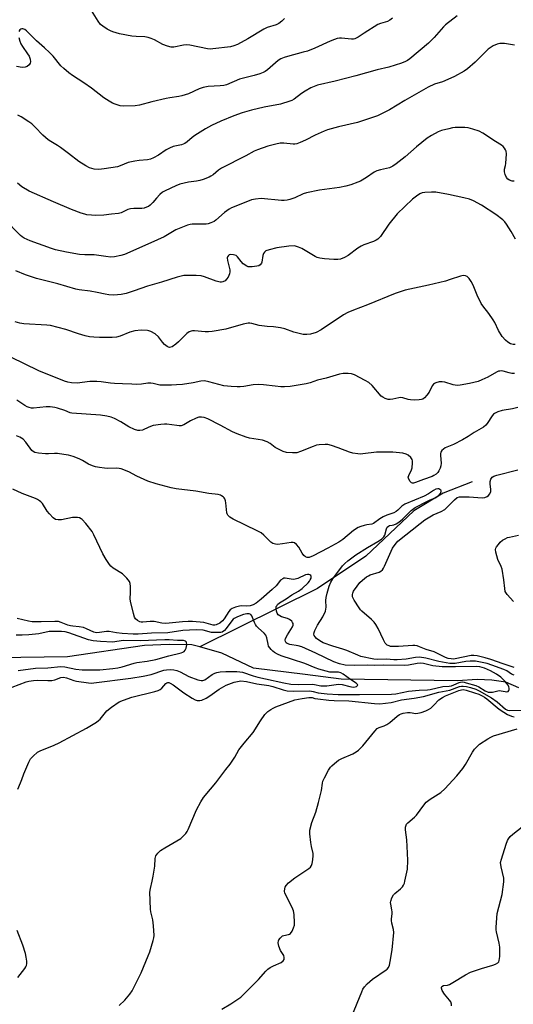
# Model space of a CAD drawing. Units: inches. Extents: x 1309763 to 1315764, y 533447 to 537448.
# Drawn here: x 1312522 to 1312718, y 535599 to 535991 of the extents above; entities that cross this region are included whole.
import ezdxf

# ---------------------------------------------------------------- set-up
doc = ezdxf.new("R2010")
doc.units = ezdxf.units.IN
doc.header["$MEASUREMENT"] = 0
doc.layers.add('HYDRO-Single Line Stream', color=4, linetype='Continuous')
doc.layers.add('Undefined', color=1, linetype='Continuous')

msp = doc.modelspace()

# ---------------------------------------------------------------- linework, layer by layer
at = {"layer": 'HYDRO-Single Line Stream'}
for points in [[(1312701.82, 535807.09), (1312690.32, 535802.59), (1312678.7, 535795.51), (1312659.46, 535777.49), (1312640.32, 535764.6), (1312593.5, 535741.39)], [(1312593.5, 535741.39), (1312590.29, 535742.29), (1312581.17, 535742.37), (1312571.39, 535742.02), (1312540.71, 535737.52), (1312494.19, 535736.84)], [(1312720.39, 535725.19), (1312715.3, 535727.44), (1312709.69, 535728.17), (1312703.9, 535728.39), (1312696.06, 535727.95), (1312649.74, 535728.54), (1312635.38, 535730.41), (1312614.81, 535733), (1312602.22, 535738.93), (1312593.5, 535741.39)]]:
    msp.add_lwpolyline(points, dxfattribs=at)
at = {"layer": 'Undefined'}
for points, elevation in [([(1312695.89, 535992.36), (1312691.25, 535988.77), (1312690.45, 535988.06), (1312686.79, 535983.74), (1312684.49, 535981.47), (1312676.98, 535975.29), (1312676.05, 535974.61), (1312675.36, 535974.21), (1312673.76, 535973.56), (1312668.64, 535972), (1312664.04, 535970.93), (1312655.49, 535968.5), (1312647.28, 535966.46), (1312640.26, 535964.83), (1312637.63, 535963.77), (1312635.31, 535962.5), (1312633.85, 535961.56), (1312631.01, 535959.32), (1312630.08, 535958.74), (1312629.32, 535958.4), (1312625.5, 535957.33), (1312619.07, 535956.12), (1312613.96, 535954.88), (1312610.27, 535953.78), (1312606.92, 535952.64), (1312601.85, 535950.57), (1312598.09, 535948.78), (1312595.75, 535947.51), (1312591.48, 535944.86), (1312590.34, 535943.97), (1312588.37, 535942.23), (1312587.44, 535941.58), (1312586.18, 535941.11), (1312582.88, 535940.38), (1312581.32, 535939.77), (1312580.09, 535939.09), (1312577.05, 535936.98), (1312575.05, 535935.92), (1312573.76, 535935.36), (1312572.62, 535935.12), (1312569.29, 535934.9), (1312567.51, 535934.63), (1312564.89, 535934.02), (1312561.78, 535932.73), (1312560.7, 535932.4), (1312555.29, 535931.51), (1312553.2, 535931.33), (1312551.42, 535931.47), (1312549.57, 535931.95), (1312548.05, 535932.72), (1312545.27, 535934.44), (1312541.12, 535937.71), (1312538.03, 535940), (1312536.81, 535940.8), (1312534.08, 535942.4), (1312533.12, 535943.06), (1312530.9, 535944.97), (1312527.86, 535948.16), (1312526.56, 535949.39), (1312525.35, 535950.25), (1312522.32, 535952.17), (1312521.02, 535952.91)], 502), ([(1312627.1, 535991.31), (1312626.09, 535990.26), (1312624.93, 535989.36), (1312623.81, 535988.83), (1312620.31, 535987.7), (1312618.98, 535987.16), (1312612.61, 535983.28), (1312608.4, 535980.98), (1312607.04, 535980.43), (1312605.65, 535980.09), (1312598.67, 535979.28), (1312597.56, 535979.19), (1312596.44, 535979.27), (1312589.42, 535980.67), (1312588.3, 535980.83), (1312586.97, 535980.74), (1312583.13, 535980), (1312582.01, 535979.99), (1312580.61, 535980.36), (1312578.67, 535981.06), (1312575.39, 535982.81), (1312574.03, 535983.4), (1312572.92, 535983.79), (1312571.49, 535984.01), (1312568.06, 535984.14), (1312566.33, 535984.34), (1312561.42, 535985.21), (1312558.87, 535985.98), (1312557.88, 535986.4), (1312556.59, 535987.12), (1312554.85, 535988.24), (1312553.94, 535988.98), (1312552.93, 535990.33), (1312550.35, 535994.56)], 506), ([(1312670.13, 535991.44), (1312669.09, 535990.62), (1312668.16, 535990.19), (1312665.34, 535989.39), (1312664.27, 535988.98), (1312658.8, 535985.54), (1312656.41, 535983.91), (1312655.14, 535983.28), (1312654.61, 535983.14), (1312653.76, 535983.13), (1312649.83, 535983.58), (1312648.99, 535983.53), (1312648.13, 535983.35), (1312647, 535983), (1312645.35, 535982.35), (1312639.28, 535979.57), (1312636.33, 535978.41), (1312634.63, 535977.89), (1312628.36, 535976.28), (1312626.99, 535975.87), (1312625.66, 535975.24), (1312624.67, 535974.62), (1312620.32, 535970.98), (1312619.41, 535970.3), (1312618.67, 535969.87), (1312617.3, 535969.33), (1312615.03, 535968.61), (1312609.21, 535967.24), (1312604.08, 535964.98), (1312602.95, 535964.72), (1312601.5, 535964.5), (1312596.82, 535964.25), (1312594.83, 535963.89), (1312593.16, 535963.4), (1312588.88, 535961.42), (1312586.21, 535960.53), (1312585.08, 535960.28), (1312581.55, 535959.83), (1312580.08, 535959.56), (1312574.29, 535958.19), (1312569.38, 535956.83), (1312567.65, 535956.62), (1312562.9, 535956.51), (1312561.74, 535956.67), (1312559.74, 535957.28), (1312558.63, 535957.71), (1312557.36, 535958.42), (1312555.18, 535959.84), (1312550.28, 535963.57), (1312547.28, 535965.73), (1312542.72, 535968.7), (1312541.29, 535969.73), (1312539.27, 535971.4), (1312538.04, 535972.57), (1312535.02, 535976.35), (1312533.59, 535977.82), (1312531.65, 535979.63), (1312528.39, 535982.51), (1312524.42, 535986.39), (1312523.72, 535986.92), (1312523.02, 535987.21), (1312522.56, 535987.26), (1312522.15, 535987.13), (1312521.8, 535986.84), (1312521.39, 535986.22)], 504), ([(1312521.42, 535983.78), (1312521.79, 535982.36), (1312522.22, 535981.28), (1312522.83, 535980.27), (1312524.85, 535977.33), (1312525.45, 535976.3), (1312525.84, 535975.2), (1312526.03, 535974.1), (1312525.96, 535973.6), (1312525.53, 535972.97), (1312524.65, 535972.29), (1312523.89, 535971.95), (1312522.77, 535971.89), (1312520.43, 535972.21)], 504), ([(1312718.68, 535980.73), (1312714.67, 535981.44), (1312712.93, 535981.39), (1312711.81, 535981.18), (1312710.24, 535980.42), (1312708.28, 535979.13), (1312707.18, 535978.13), (1312703.08, 535973.98), (1312700.05, 535971.35), (1312698.64, 535970.36), (1312694.85, 535968.27), (1312692.21, 535967.02), (1312690.02, 535966.18), (1312686.86, 535965.21), (1312684.32, 535964.09), (1312674.99, 535958.68), (1312668.89, 535954.98), (1312664.2, 535952.59), (1312656.15, 535949.98), (1312648.7, 535948.32), (1312644.25, 535947.09), (1312642.88, 535946.54), (1312639.38, 535944.93), (1312635.57, 535942.94), (1312633.42, 535942.01), (1312632.05, 535941.51), (1312631.29, 535941.35), (1312630.56, 535941.3), (1312626.89, 535941.76), (1312625.46, 535941.71), (1312623.7, 535941.36), (1312620.52, 535940.56), (1312616.38, 535939.09), (1312615.06, 535938.51), (1312611.76, 535936.77), (1312602, 535931.86), (1312600.82, 535931.06), (1312598.69, 535929.19), (1312597.86, 535928.64), (1312597.11, 535928.26), (1312594.75, 535927.32), (1312593.44, 535926.92), (1312592.12, 535926.67), (1312588.96, 535926.25), (1312585.51, 535925.47), (1312583.86, 535924.84), (1312579.58, 535922.85), (1312578.6, 535922.23), (1312577.55, 535921.29), (1312576.15, 535919.85), (1312574.67, 535918.1), (1312573.66, 535917.09), (1312572.99, 535916.58), (1312572.26, 535916.24), (1312571.23, 535915.94), (1312570.41, 535915.81), (1312567.22, 535915.8), (1312565.86, 535915.63), (1312564.82, 535915.31), (1312562.16, 535914.08), (1312561.05, 535913.79), (1312558.29, 535913.54), (1312555.2, 535913.12), (1312552.08, 535913.01), (1312550.31, 535913.08), (1312548.43, 535913.32), (1312547.62, 535913.51), (1312546.23, 535913.98), (1312542.4, 535915.43), (1312535.2, 535918.36), (1312525.56, 535922.67), (1312522.59, 535924.36), (1312520.82, 535925.79)], 500), ([(1312718.61, 535926.63), (1312717.73, 535926.68), (1312716.68, 535927), (1312716, 535927.42), (1312715.51, 535928.04), (1312714.95, 535929.33), (1312714.68, 535930.42), (1312714.72, 535931.4), (1312715.11, 535932.87), (1312715.24, 535933.73), (1312715.47, 535937.5), (1312715.35, 535938.61), (1312715.16, 535939.1), (1312714.74, 535939.79), (1312714.2, 535940.4), (1312713.56, 535940.91), (1312711.19, 535942.39), (1312706.13, 535945.75), (1312704.58, 535946.5), (1312702.17, 535947.36), (1312700.33, 535947.8), (1312698.9, 535947.99), (1312695.15, 535947.95), (1312693.99, 535947.8), (1312692.55, 535947.47), (1312689.67, 535946.73), (1312688.28, 535946.25), (1312685.7, 535944.87), (1312683.99, 535943.78), (1312679.76, 535940.36), (1312675.2, 535936.28), (1312671.59, 535933.55), (1312670.21, 535932.59), (1312668.95, 535932.01), (1312665.3, 535931.18), (1312663.89, 535930.72), (1312662.89, 535930.17), (1312659.76, 535928.11), (1312657.36, 535926.7), (1312656.3, 535926.23), (1312653.54, 535925.22), (1312651.59, 535924.6), (1312649.09, 535924.09), (1312641.05, 535923.01), (1312635.97, 535922.03), (1312634.61, 535921.61), (1312631.22, 535920.03), (1312629.29, 535919.37), (1312628.17, 535919.08), (1312627.05, 535918.98), (1312625.89, 535919.01), (1312617.89, 535919.7), (1312615.63, 535919.53), (1312613.98, 535919.18), (1312611.05, 535918.08), (1312606.06, 535916.02), (1312605.13, 535915.56), (1312603.32, 535914.2), (1312599.82, 535911.09), (1312599.11, 535910.63), (1312597.84, 535910.03), (1312596.79, 535909.66), (1312595.94, 535909.52), (1312590.44, 535909.51), (1312589.61, 535909.4), (1312588.5, 535909.08), (1312583.86, 535907.32), (1312579.21, 535904.57), (1312576.65, 535903.27), (1312565.6, 535898.38), (1312563.39, 535897.49), (1312561.99, 535897.04), (1312559.42, 535896.5), (1312558, 535896.45), (1312556, 535896.64), (1312551.4, 535897.38), (1312547.7, 535897.36), (1312545.58, 535897.47), (1312540.42, 535898.37), (1312535.96, 535899.4), (1312534.36, 535899.86), (1312525.95, 535902.95), (1312523.49, 535904.02), (1312522.72, 535904.46), (1312522.01, 535904.99), (1312515.49, 535911.71)], 498), ([(1312719.07, 535903.57), (1312717.41, 535906.67), (1312715.58, 535909.57), (1312714.89, 535910.47), (1312714.04, 535911.26), (1312711.24, 535913.39), (1312705.54, 535917.14), (1312702.43, 535918.81), (1312700.82, 535919.46), (1312698.58, 535920.02), (1312692.46, 535921.34), (1312687.36, 535922.24), (1312685.64, 535922.28), (1312683.04, 535922.15), (1312681.96, 535921.96), (1312681.03, 535921.61), (1312679.63, 535920.74), (1312678.08, 535919.51), (1312672.03, 535913.63), (1312668.74, 535909.55), (1312665.31, 535904.69), (1312664.34, 535903.64), (1312663.65, 535903.13), (1312662.62, 535902.63), (1312658.71, 535901.26), (1312657.63, 535900.79), (1312656.38, 535899.98), (1312652.55, 535897.1), (1312651.02, 535896.29), (1312649.43, 535895.67), (1312648.38, 535895.48), (1312646.78, 535895.43), (1312643.06, 535895.71), (1312641.27, 535896.01), (1312640.18, 535896.35), (1312639.39, 535896.72), (1312634.07, 535899.8), (1312632.76, 535900.45), (1312631.92, 535900.72), (1312631.08, 535900.86), (1312628.81, 535900.85), (1312624.11, 535900.1), (1312621.03, 535899.34), (1312619.72, 535898.88), (1312619.15, 535898.45), (1312618.77, 535897.86), (1312618.55, 535897.06), (1312618.15, 535894.48), (1312617.95, 535893.97), (1312617.51, 535893.41), (1312616.88, 535893.02), (1312616.07, 535892.8), (1312614.33, 535892.57), (1312613.19, 535892.53), (1312612.65, 535892.61), (1312612.14, 535892.82), (1312610.75, 535893.81), (1312609.93, 535894.64), (1312608.5, 535896.5), (1312607.88, 535897.05), (1312607.36, 535897.27), (1312606.8, 535897.39), (1312605.66, 535897.44), (1312605.15, 535897.31), (1312604.79, 535897.07), (1312604.41, 535896.55), (1312604.3, 535896.11), (1312604.44, 535895.05), (1312605.36, 535891.42), (1312605.44, 535890.59), (1312605.3, 535889.79), (1312604.72, 535888.52), (1312604.07, 535887.61), (1312603.46, 535887.06), (1312602.57, 535886.62), (1312602.08, 535886.52), (1312601.57, 535886.52), (1312599.99, 535886.82), (1312595.32, 535888.64), (1312593.96, 535889.05), (1312591.96, 535889.16), (1312587.06, 535889.06), (1312584.38, 535888.48), (1312578.24, 535886.54), (1312572.64, 535884.92), (1312567.33, 535882.97), (1312564.13, 535881.94), (1312562.08, 535881.56), (1312560.61, 535881.38), (1312559.2, 535881.35), (1312557.24, 535881.43), (1312555.8, 535881.65), (1312552.62, 535882.39), (1312549.73, 535882.96), (1312545.46, 535883.46), (1312544.08, 535883.7), (1312536.95, 535885.82), (1312528.47, 535887.99), (1312524.03, 535889.37), (1312520.23, 535890.96)], 496), ([(1312719, 535861.64), (1312718.13, 535861.63), (1312717.17, 535861.91), (1312716.08, 535862.56), (1312715.09, 535863.44), (1312713.86, 535864.93), (1312712.35, 535867.24), (1312710.85, 535870.49), (1312710.26, 535871.52), (1312708.53, 535873.96), (1312706.14, 535877.02), (1312705.5, 535878), (1312703.79, 535881.3), (1312702.22, 535885.25), (1312701.41, 535886.73), (1312700.61, 535887.89), (1312699.88, 535888.68), (1312699.23, 535889), (1312698.26, 535889.13), (1312697.17, 535888.92), (1312693.13, 535887.47), (1312691.24, 535886.89), (1312684.47, 535885.25), (1312675.18, 535883.25), (1312671.19, 535881.94), (1312660.23, 535877.47), (1312654.55, 535875.35), (1312652.4, 535874.4), (1312650.61, 535873.45), (1312641.7, 535867.51), (1312639.69, 535866.51), (1312637.46, 535865.85), (1312636.04, 535865.6), (1312634.59, 535865.71), (1312630.81, 535866.6), (1312627.25, 535867.86), (1312625.6, 535868.26), (1312622.82, 535868.73), (1312620.31, 535868.81), (1312618.1, 535869.05), (1312617.06, 535869.26), (1312614.15, 535870.06), (1312613.3, 535870.17), (1312612.73, 535870.16), (1312610.74, 535869.77), (1312603.82, 535867.76), (1312598.31, 535866.87), (1312596.91, 535866.72), (1312595.59, 535866.7), (1312591.35, 535867.11), (1312590.52, 535867.11), (1312589.99, 535867.01), (1312589.23, 535866.69), (1312588.29, 535866.07), (1312584.96, 535862.75), (1312583.82, 535861.79), (1312582.36, 535860.8), (1312581.87, 535860.57), (1312581.38, 535860.47), (1312580.91, 535860.58), (1312580.45, 535860.83), (1312579.33, 535861.69), (1312578.55, 535862.55), (1312576.99, 535864.67), (1312575.72, 535865.87), (1312573.95, 535866.86), (1312573.14, 535867.17), (1312572.59, 535867.3), (1312570.05, 535867.33), (1312567.5, 535867.13), (1312565.59, 535866.53), (1312561.79, 535864.96), (1312560.3, 535864.58), (1312558.58, 535864.48), (1312553.51, 535864.47), (1312551.19, 535864.54), (1312549.45, 535864.76), (1312547.74, 535865.17), (1312545.19, 535865.91), (1312540.16, 535867.62), (1312533.95, 535869.19), (1312532.52, 535869.36), (1312523.35, 535869.89), (1312521.73, 535870.16), (1312519.88, 535870.68)], 494), ([(1312718.68, 535850.13), (1312717.59, 535850.18), (1312716.59, 535850.37), (1312714.14, 535851.12), (1312713.61, 535851.18), (1312712.85, 535851.14), (1312712.35, 535851.03), (1312711.57, 535850.7), (1312708.03, 535848.69), (1312705.65, 535847.57), (1312704.3, 535847.01), (1312700.76, 535846.12), (1312697.03, 535845.5), (1312695.89, 535845.43), (1312695.09, 535845.49), (1312694.26, 535845.67), (1312690.91, 535846.73), (1312689.87, 535846.86), (1312688.77, 535846.79), (1312687.4, 535846.4), (1312686.89, 535846.18), (1312686.45, 535845.87), (1312685.98, 535845.23), (1312684.77, 535842.67), (1312683.86, 535841.51), (1312682.83, 535840.47), (1312682.16, 535839.96), (1312681.66, 535839.75), (1312680.82, 535839.61), (1312678.75, 535839.57), (1312677.27, 535839.64), (1312676.43, 535839.81), (1312674.28, 535840.45), (1312673.34, 535840.58), (1312672.61, 535840.52), (1312670.23, 535840), (1312669.16, 535839.86), (1312668.36, 535839.87), (1312667.26, 535840.17), (1312666.23, 535840.67), (1312665.57, 535841.2), (1312662, 535845.35), (1312660.73, 535846.52), (1312659.2, 535847.42), (1312654.96, 535849.66), (1312653.86, 535850.03), (1312652.45, 535850.18), (1312650.44, 535850.17), (1312649.03, 535849.92), (1312643.67, 535848.35), (1312640.24, 535847.49), (1312637.33, 535846.43), (1312635.76, 535845.98), (1312629.36, 535845.03), (1312627.14, 535844.83), (1312625.73, 535844.86), (1312623.39, 535845.05), (1312618.74, 535845.68), (1312616.99, 535845.76), (1312614.66, 535845.66), (1312610.96, 535845.02), (1312609.52, 535844.85), (1312608.34, 535844.82), (1312605.95, 535844.96), (1312602.97, 535845.29), (1312596.97, 535846.89), (1312595.3, 535847.18), (1312593.9, 535847.08), (1312590.75, 535846.5), (1312586.5, 535845.84), (1312584.15, 535845.6), (1312582.12, 535845.53), (1312577.5, 535845.57), (1312574.86, 535846.18), (1312573.94, 535846.3), (1312572.8, 535846.24), (1312570.23, 535845.9), (1312568.16, 535845.83), (1312566.38, 535845.85), (1312562.62, 535846.09), (1312559.48, 535846.15), (1312557.82, 535846.31), (1312554.13, 535846.85), (1312552.43, 535846.96), (1312549.6, 535846.91), (1312544.66, 535846.28), (1312542.31, 535846.44), (1312540.85, 535846.67), (1312539.53, 535847.09), (1312529.4, 535851.16), (1312518.24, 535856.69)], 492), ([(1312720.1, 535836.6), (1312717.87, 535836.06), (1312713.84, 535835.44), (1312712.14, 535834.87), (1312710.81, 535834.27), (1312710.35, 535833.95), (1312709.85, 535833.36), (1312707.86, 535830.2), (1312707.26, 535829.57), (1312706.35, 535828.86), (1312702.72, 535826.72), (1312700.21, 535825.06), (1312697.96, 535823.74), (1312694.47, 535821.86), (1312691.16, 535820.53), (1312690.44, 535820.08), (1312689.83, 535819.54), (1312689.39, 535818.9), (1312689.27, 535818.38), (1312689.26, 535817.52), (1312689.51, 535814.52), (1312689.4, 535813.46), (1312689.11, 535812.54), (1312688.55, 535811.4), (1312688.13, 535810.74), (1312687.57, 535810.16), (1312686.66, 535809.52), (1312685.89, 535809.16), (1312682.53, 535808.04), (1312679.31, 535806.77), (1312678.54, 535806.56), (1312678.06, 535806.53), (1312677.65, 535806.68), (1312677.13, 535807.2), (1312676.61, 535808.11), (1312676.44, 535808.86), (1312676.6, 535809.58), (1312677.69, 535811.78), (1312677.97, 535812.59), (1312678.16, 535814.57), (1312678.11, 535815.4), (1312677.98, 535815.92), (1312677.4, 535816.78), (1312676.39, 535817.67), (1312675.63, 535818.03), (1312674.22, 535818.4), (1312670.22, 535818.88), (1312665.83, 535818.92), (1312663.8, 535818.81), (1312658.39, 535818.15), (1312657.26, 535818.1), (1312656.4, 535818.16), (1312654.39, 535818.47), (1312653, 535818.8), (1312648.55, 535820.6), (1312645.86, 535821.56), (1312644.46, 535821.86), (1312643.31, 535821.91), (1312641, 535821.83), (1312639.88, 535821.64), (1312638.54, 535821.17), (1312633.45, 535819.07), (1312632.04, 535818.63), (1312630.29, 535818.54), (1312627.95, 535818.69), (1312626.56, 535819.13), (1312624.43, 535820.15), (1312623.47, 535820.77), (1312621.49, 535822.32), (1312620.28, 535822.99), (1312618.4, 535823.6), (1312613.23, 535824.43), (1312611.85, 535824.85), (1312608.32, 535826.12), (1312606.45, 535826.94), (1312601.51, 535829.61), (1312596.59, 535832.06), (1312595.21, 535832.61), (1312594.13, 535832.8), (1312593.06, 535832.77), (1312592.02, 535832.44), (1312589.76, 535831.33), (1312587.01, 535829.79), (1312585.98, 535829.4), (1312585.17, 535829.35), (1312584.33, 535829.42), (1312580.24, 535830.05), (1312579.38, 535830.06), (1312577.95, 535829.93), (1312574.82, 535829.46), (1312573.16, 535828.87), (1312570.55, 535827.67), (1312569.52, 535827.43), (1312568.73, 535827.46), (1312567.37, 535827.91), (1312565.24, 535828.89), (1312562.01, 535830.92), (1312559.42, 535832.29), (1312558.08, 535832.79), (1312556.45, 535833.22), (1312553.85, 535833.56), (1312542.48, 535834.37), (1312541.83, 535834.53), (1312539.64, 535835.4), (1312536.82, 535836.36), (1312535.67, 535836.63), (1312533.92, 535836.88), (1312532.2, 535836.94), (1312527.23, 535836.4), (1312526.44, 535836.41), (1312525.45, 535836.59), (1312524.72, 535836.86), (1312523.77, 535837.38), (1312520.54, 535839.56)], 490), ([(1312718.55, 535730.11), (1312717.57, 535730.62), (1312715.62, 535731.86), (1312714.53, 535732.4), (1312709.66, 535734.21), (1312707.79, 535734.78), (1312705.88, 535735.23), (1312703.16, 535735.7), (1312701.01, 535735.78), (1312699.38, 535735.63), (1312695.09, 535734.86), (1312694, 535734.78), (1312692.91, 535734.81), (1312691.48, 535735.02), (1312688.58, 535735.62), (1312683.43, 535736.95), (1312680.85, 535737.3), (1312679.31, 535737.2), (1312675.6, 535736.52), (1312672.03, 535736.24), (1312670.63, 535736.26), (1312667.77, 535736.5), (1312664.02, 535736.43), (1312662.75, 535736.5), (1312657.59, 535737.65), (1312656.31, 535738.06), (1312652.02, 535739.99), (1312650.38, 535740.53), (1312646.44, 535741.67), (1312642.59, 535743.08), (1312641.15, 535743.78), (1312639.88, 535744.79), (1312639.33, 535745.37), (1312638.92, 535745.99), (1312638.82, 535746.42), (1312638.92, 535747.1), (1312639.28, 535748), (1312640.34, 535750.11), (1312642.46, 535753.34), (1312643.42, 535755.66), (1312643.65, 535756.46), (1312643.77, 535757.28), (1312643.64, 535759.88), (1312643.7, 535761.09), (1312644.11, 535762.78), (1312644.98, 535765.55), (1312645.64, 535767.11), (1312646.42, 535768.48), (1312650.28, 535773.64), (1312651.12, 535774.59), (1312652.33, 535775.7), (1312655.59, 535778.04), (1312660.13, 535781), (1312664.36, 535783.32), (1312665.75, 535784.28), (1312666.7, 535785.24), (1312667.13, 535785.89), (1312667.76, 535788.31), (1312668.07, 535788.99), (1312668.52, 535789.49), (1312668.92, 535789.63), (1312670.07, 535789.77), (1312670.61, 535789.91), (1312671.66, 535790.38), (1312672.63, 535790.97), (1312674.09, 535792.21), (1312677.55, 535795.69), (1312679.11, 535796.92), (1312683.77, 535799.3), (1312685.1, 535799.91), (1312687.15, 535800.72), (1312688.16, 535801.31), (1312688.59, 535801.68), (1312689.12, 535802.34), (1312689.38, 535802.8), (1312689.51, 535803.24), (1312689.5, 535803.44), (1312689.32, 535803.77), (1312688.99, 535804.03), (1312688.59, 535804.23), (1312688.14, 535804.3), (1312687.45, 535804.13), (1312686.51, 535803.63), (1312684.42, 535802.28), (1312682.7, 535801.4), (1312675.02, 535798.16), (1312673.9, 535797.42), (1312672.29, 535795.79), (1312671.64, 535795.25), (1312670.65, 535794.76), (1312667.84, 535793.81), (1312666.36, 535793.14), (1312665.08, 535792.38), (1312662.59, 535790.54), (1312661.86, 535790.28), (1312659.98, 535790), (1312658.9, 535789.75), (1312657.57, 535789.35), (1312656.53, 535788.9), (1312654.57, 535787.68), (1312650.38, 535784.19), (1312648.74, 535783.08), (1312644.34, 535780.63), (1312638.58, 535777.6), (1312637.03, 535777.01), (1312636.52, 535776.94), (1312636.11, 535776.97), (1312635.49, 535777.23), (1312634.87, 535777.79), (1312634.16, 535778.74), (1312632.86, 535781.07), (1312631.94, 535782.12), (1312631.1, 535782.77), (1312630.62, 535782.92), (1312629.82, 535782.93), (1312626.4, 535782.38), (1312624.38, 535782.17), (1312623.55, 535782.22), (1312622.53, 535782.5), (1312621.64, 535783.05), (1312618.98, 535785.87), (1312617.88, 535786.73), (1312616.32, 535787.55), (1312606.7, 535792.21), (1312605.42, 535792.95), (1312604.61, 535793.78), (1312604.32, 535794.27), (1312604.13, 535794.79), (1312603.75, 535798.65), (1312603.61, 535799.49), (1312603.37, 535800.28), (1312603.11, 535800.72), (1312602.75, 535801.1), (1312602.12, 535801.56), (1312601.64, 535801.79), (1312600.8, 535801.98), (1312596.96, 535802.4), (1312591.91, 535803.37), (1312584.04, 535804.27), (1312582.02, 535804.71), (1312576.06, 535806.33), (1312572.75, 535807.33), (1312568.31, 535809.32), (1312565.16, 535810.98), (1312562.13, 535812.2), (1312561.3, 535812.39), (1312560.2, 535812.5), (1312556.61, 535812.43), (1312555.45, 535812.48), (1312553.5, 535812.72), (1312551.97, 535813.03), (1312550.69, 535813.45), (1312549.15, 535814.1), (1312546.67, 535815.6), (1312545.4, 535816.21), (1312543.03, 535817.11), (1312541.16, 535817.61), (1312539.26, 535817.97), (1312536.75, 535818.27), (1312535.63, 535818.33), (1312533.17, 535818.17), (1312532.06, 535818.18), (1312529.19, 535818.47), (1312527.8, 535818.75), (1312527.1, 535819.07), (1312526.52, 535819.58), (1312524.22, 535822.78), (1312523.07, 535824.08), (1312521.84, 535824.88), (1312520.5, 535825.42)], 488), ([(1312718.58, 535733.21), (1312714.17, 535734.66), (1312709.26, 535736.4), (1312707.06, 535737.05), (1312703.81, 535737.82), (1312702.49, 535738.01), (1312701.46, 535737.96), (1312695.14, 535736.67), (1312694.28, 535736.57), (1312693.49, 535736.6), (1312692.35, 535736.85), (1312691.24, 535737.22), (1312686.67, 535739.42), (1312683.56, 535740.44), (1312680.94, 535741.48), (1312679.9, 535741.81), (1312679.07, 535741.94), (1312678.19, 535741.96), (1312672.56, 535741.56), (1312670.13, 535741.54), (1312669.31, 535741.62), (1312668.77, 535741.78), (1312668.03, 535742.16), (1312667.61, 535742.5), (1312667.25, 535742.93), (1312666.54, 535744.2), (1312664.38, 535748.77), (1312663.48, 535750.3), (1312662.81, 535751.28), (1312661.79, 535752.33), (1312657.96, 535755.56), (1312657.37, 535756.21), (1312656.85, 535756.94), (1312654.93, 535759.98), (1312654.28, 535761.28), (1312654.18, 535761.8), (1312654.19, 535762.3), (1312654.3, 535762.8), (1312654.68, 535763.57), (1312656.04, 535765.55), (1312657.16, 535766.96), (1312658.23, 535767.95), (1312659.82, 535769.23), (1312660.53, 535769.71), (1312661.3, 535770.06), (1312664.82, 535771.13), (1312665.51, 535771.55), (1312666.11, 535772.09), (1312666.59, 535772.78), (1312666.99, 535773.57), (1312670.11, 535780.62), (1312671.19, 535782.19), (1312672.33, 535783.4), (1312681.18, 535790.52), (1312683.08, 535791.95), (1312686.38, 535793.97), (1312689.47, 535795.24), (1312691.01, 535796.11), (1312692.07, 535797.06), (1312694.85, 535799.96), (1312695.93, 535800.8), (1312696.85, 535801.07), (1312698.91, 535801.16), (1312700.71, 535801.11), (1312704.1, 535800.77), (1312705.83, 535800.75), (1312706.95, 535800.88), (1312707.88, 535801.27), (1312708.3, 535801.62), (1312708.84, 535802.24), (1312709.31, 535803.2), (1312709.35, 535804.01), (1312709.05, 535806.25), (1312709.03, 535807.2), (1312709.28, 535808.15), (1312709.52, 535808.56), (1312709.8, 535808.86), (1312710.51, 535809.28), (1312711.62, 535809.67), (1312719.98, 535811.8)], 490), ([(1312520.96, 535684.84), (1312522.03, 535687.3), (1312522.58, 535688.69), (1312523.32, 535690.96), (1312525.33, 535695.63), (1312526.04, 535696.91), (1312527.05, 535697.97), (1312528.87, 535699.49), (1312529.85, 535700.12), (1312535.39, 535702.31), (1312537.39, 535703.24), (1312548.26, 535709.13), (1312552.24, 535711.43), (1312553.15, 535712.08), (1312553.77, 535712.7), (1312555.86, 535715.36), (1312556.43, 535715.97), (1312558.26, 535717.38), (1312561.38, 535719.53), (1312563, 535720.25), (1312566.39, 535721.4), (1312575.47, 535723.65), (1312576.89, 535724.08), (1312577.65, 535724.46), (1312578.29, 535724.98), (1312579.93, 535726.92), (1312580.32, 535727.15), (1312580.69, 535727.23), (1312581.13, 535727.2), (1312581.61, 535727.03), (1312582.82, 535726.35), (1312587.12, 535723.08), (1312590.34, 535720.98), (1312591.6, 535720.36), (1312592.36, 535720.15), (1312592.89, 535720.08), (1312593.45, 535720.11), (1312594.25, 535720.28), (1312596.02, 535721.05), (1312597.44, 535721.94), (1312601.19, 535724.57), (1312603.86, 535726.14), (1312607.1, 535727.41), (1312608.44, 535727.71), (1312609.79, 535727.85), (1312612.02, 535727.69), (1312616.09, 535726.69), (1312620.94, 535726.09), (1312622.55, 535725.67), (1312626.63, 535724.33), (1312628.22, 535723.99), (1312630.54, 535723.86), (1312637.26, 535723.88), (1312638.56, 535723.72), (1312640.55, 535723.17), (1312641.7, 535722.97), (1312644.08, 535722.76), (1312648.55, 535722.53), (1312657.02, 535722.44), (1312669.7, 535722.64), (1312671.45, 535722.73), (1312676.52, 535723.76), (1312680.72, 535724.2), (1312684.11, 535724.3), (1312685.19, 535724.43), (1312690.22, 535725.67), (1312692.69, 535725.82), (1312693.61, 535725.97), (1312694.56, 535726.29), (1312696.68, 535727.23), (1312697.23, 535727.39), (1312697.84, 535727.46), (1312698.68, 535727.37), (1312699.53, 535727.17), (1312703.29, 535726.07), (1312704.53, 535725.48), (1312706.97, 535723.91), (1312708.19, 535723.47), (1312708.97, 535723.37), (1312710.01, 535723.38), (1312712.61, 535724.02), (1312713.38, 535723.96), (1312714.93, 535723.62), (1312715.66, 535723.55), (1312716.22, 535723.69), (1312716.45, 535724.03), (1312716.56, 535724.51), (1312716.55, 535725.04), (1312716.44, 535725.55), (1312716.13, 535726.22), (1312714.89, 535727.8), (1312713.26, 535729.33), (1312711.48, 535730.58), (1312709.22, 535731.83), (1312706.78, 535732.92), (1312704.94, 535733.48), (1312703.46, 535733.63), (1312695.2, 535733.46), (1312689.86, 535733.51), (1312686.14, 535733.89), (1312682.48, 535734.77), (1312681.19, 535734.92), (1312679.98, 535734.8), (1312676.56, 535734.14), (1312675.03, 535734), (1312666.6, 535734.11), (1312662.98, 535734.05), (1312659.99, 535734.1), (1312655.13, 535733.95), (1312651.32, 535734.2), (1312648.98, 535734.64), (1312646.75, 535735.41), (1312639.59, 535738.93), (1312634.05, 535741.4), (1312632.56, 535741.86), (1312629.31, 535742.38), (1312628.25, 535742.75), (1312627.87, 535743.04), (1312627.54, 535743.57), (1312627.47, 535744.04), (1312627.59, 535744.78), (1312628.29, 535746.25), (1312630.33, 535749.34), (1312630.58, 535750.05), (1312630.55, 535750.68), (1312630.33, 535751.16), (1312630, 535751.6), (1312629.11, 535752.31), (1312628.31, 535752.67), (1312625.96, 535753.38), (1312625.23, 535753.75), (1312624.61, 535754.21), (1312624.2, 535754.84), (1312623.97, 535755.6), (1312623.83, 535756.67), (1312623.89, 535757.44), (1312624.04, 535757.81), (1312624.34, 535758.22), (1312625.15, 535758.95), (1312627.83, 535760.54), (1312630.07, 535762.08), (1312632.74, 535763.59), (1312634.12, 535764.69), (1312636.57, 535766.89), (1312637.15, 535767.55), (1312637.43, 535768.02), (1312637.72, 535768.75), (1312637.79, 535769.22), (1312637.77, 535769.44), (1312637.58, 535769.8), (1312637.25, 535770.06), (1312636.8, 535770.2), (1312636.3, 535770.21), (1312635.49, 535770.01), (1312632.52, 535768.67), (1312631.43, 535768.32), (1312630.62, 535768.28), (1312629.8, 535768.34), (1312627.35, 535768.8), (1312626.86, 535768.73), (1312626.42, 535768.53), (1312625.6, 535767.91), (1312623.87, 535765.76), (1312622.25, 535764.18), (1312617.92, 535760.42), (1312615.86, 535758.86), (1312614.67, 535758.11), (1312613.5, 535757.69), (1312612.19, 535757.56), (1312610.02, 535757.69), (1312609.19, 535757.65), (1312607.58, 535757.27), (1312606.32, 535756.74), (1312605.47, 535756.11), (1312604.93, 535755.51), (1312603.17, 535752.6), (1312602.5, 535751.75), (1312601.4, 535750.89), (1312599.89, 535750.15), (1312599.43, 535750.05), (1312598.75, 535750.06), (1312595.05, 535751.1), (1312590.51, 535751.58), (1312588.83, 535751.58), (1312586.5, 535751.42), (1312579.88, 535750.7), (1312578.3, 535750.82), (1312575.26, 535751.45), (1312573.65, 535751.46), (1312570.78, 535751.22), (1312570.04, 535751.29), (1312569.53, 535751.43), (1312568.58, 535751.89), (1312567.8, 535752.53), (1312567.4, 535753.27), (1312566.97, 535754.69), (1312565.78, 535759.66), (1312565.72, 535760.51), (1312565.82, 535763.06), (1312565.79, 535765.44), (1312565.68, 535766.6), (1312565.41, 535767.4), (1312564.35, 535768.79), (1312562.68, 535770.49), (1312558.98, 535772.78), (1312558.07, 535773.49), (1312557.48, 535774.13), (1312556.17, 535776.12), (1312554.8, 535778.43), (1312551.24, 535786.01), (1312550.54, 535787.32), (1312548.01, 535790.55), (1312546.65, 535792.06), (1312546.2, 535792.4), (1312545.49, 535792.7), (1312544.73, 535792.87), (1312543.93, 535792.93), (1312542.76, 535792.82), (1312538.37, 535792.01), (1312536.98, 535791.93), (1312535.94, 535792.1), (1312535.08, 535792.68), (1312533.56, 535794.3), (1312532.69, 535795.45), (1312530.74, 535798.39), (1312530.18, 535799.05), (1312529.55, 535799.57), (1312528.85, 535800.01), (1312528.05, 535800.38), (1312522.77, 535802.37), (1312519.06, 535804.1)], 486), ([(1312718.25, 535759.41), (1312715.78, 535762.28), (1312715.04, 535763.48), (1312714.81, 535764.58), (1312714.51, 535768.08), (1312713.75, 535772.32), (1312713.42, 535773.4), (1312712.14, 535776.14), (1312711.22, 535779.15), (1312711.15, 535780.21), (1312711.32, 535780.72), (1312711.6, 535781.22), (1312712.28, 535782.17), (1312713.07, 535783.06), (1312713.98, 535783.82), (1312714.93, 535784.4), (1312715.93, 535784.86), (1312716.77, 535785.12), (1312720.24, 535785.79)], 492), ([(1312518.67, 535725.39), (1312524.26, 535727.48), (1312525.35, 535727.75), (1312527.27, 535728.06), (1312528.66, 535728.15), (1312532.88, 535728.01), (1312534.57, 535728.07), (1312535.66, 535728.32), (1312538.13, 535729.18), (1312539.19, 535729.34), (1312540.34, 535729.11), (1312543.29, 535728.01), (1312544.4, 535727.72), (1312549.06, 535727.1), (1312550.18, 535727.05), (1312551.18, 535727.09), (1312565.94, 535728.93), (1312570.87, 535729.71), (1312574.08, 535730.4), (1312579.15, 535732.1), (1312580.23, 535732.31), (1312581.65, 535732.42), (1312583.04, 535732.34), (1312584.33, 535731.98), (1312585.59, 535731.45), (1312589.08, 535729.62), (1312592.6, 535728.36), (1312593.95, 535728.04), (1312594.7, 535728.11), (1312595.4, 535728.37), (1312598.4, 535730.48), (1312599.4, 535730.97), (1312600.19, 535731.22), (1312601.58, 535731.44), (1312603.84, 535731.64), (1312608.16, 535731.64), (1312609.32, 535731.56), (1312610.45, 535731.32), (1312614.62, 535729.91), (1312616.57, 535729.35), (1312619.62, 535728.75), (1312626.91, 535727.08), (1312629.67, 535726.65), (1312632.79, 535726.4), (1312638.27, 535726.56), (1312639.05, 535726.48), (1312641.59, 535725.99), (1312642.69, 535725.89), (1312644.05, 535725.98), (1312647.72, 535726.52), (1312648.82, 535726.56), (1312650.07, 535726.41), (1312653.16, 535725.61), (1312654.53, 535725.42), (1312655.28, 535725.49), (1312655.75, 535725.65), (1312656.12, 535725.88), (1312656.29, 535726.17), (1312656.16, 535726.49), (1312655.62, 535726.99), (1312653.45, 535728.39), (1312650.48, 535730.62), (1312649.59, 535731.11), (1312648.64, 535731.34), (1312646.35, 535731.32), (1312645.2, 535731.42), (1312640.87, 535732.49), (1312639.29, 535733.07), (1312635.3, 535734.85), (1312630.31, 535736.38), (1312625.86, 535737.87), (1312624.35, 535738.51), (1312623.12, 535739.21), (1312622.44, 535739.72), (1312621.83, 535740.33), (1312621.27, 535740.98), (1312620.84, 535741.7), (1312620.59, 535742.48), (1312620.16, 535745), (1312619.77, 535746.06), (1312619.1, 535746.86), (1312616.82, 535748.87), (1312616.05, 535749.67), (1312615.57, 535750.37), (1312615.18, 535751.16), (1312614.16, 535753.77), (1312613.72, 535754.31), (1312613.07, 535754.57), (1312612.14, 535754.57), (1312610.87, 535754.25), (1312608.44, 535753.38), (1312607.16, 535752.73), (1312606.72, 535752.39), (1312606.13, 535751.77), (1312603.96, 535748.72), (1312603.21, 535747.88), (1312602.3, 535747.33), (1312601.79, 535747.17), (1312600.96, 535747.09), (1312599.54, 535747.09), (1312598.13, 535747.19), (1312594.81, 535748.05), (1312591.98, 535748.21), (1312586.68, 535747.9), (1312580.67, 535747.03), (1312574.25, 535746.86), (1312568.85, 535746.42), (1312566.91, 535746.47), (1312562.57, 535746.8), (1312560.29, 535747.07), (1312557.36, 535747.58), (1312556.23, 535747.51), (1312553.44, 535747.09), (1312552.35, 535747.05), (1312551.19, 535747.33), (1312548.33, 535748.63), (1312547.1, 535749.08), (1312545.43, 535749.43), (1312542.83, 535749.62), (1312541.89, 535749.77), (1312540.86, 535750.09), (1312538.21, 535751.14), (1312537.12, 535751.45), (1312535.75, 535751.57), (1312530.34, 535751.32), (1312526.63, 535751.43), (1312525.21, 535751.66), (1312520.67, 535752.75)], 484), ([(1312521.16, 535731.99), (1312527.99, 535732.92), (1312532.89, 535733.06), (1312538.14, 535733.62), (1312539.7, 535733.53), (1312544.02, 535732.62), (1312546.65, 535732.31), (1312553.66, 535732.34), (1312558.8, 535732.84), (1312560.83, 535733.11), (1312562.49, 535733.44), (1312567.32, 535734.97), (1312568.41, 535735.25), (1312572.51, 535735.79), (1312575.95, 535736.43), (1312581.07, 535737.88), (1312585.97, 535739.01), (1312586.68, 535739.28), (1312587.23, 535739.64), (1312587.66, 535740.15), (1312587.97, 535740.87), (1312588.21, 535742.25), (1312588.14, 535743.25), (1312588.05, 535743.44), (1312587.75, 535743.71), (1312586.89, 535743.97), (1312584.5, 535743.91), (1312581.28, 535744.23), (1312579.5, 535744.27), (1312569.68, 535743.86), (1312563.13, 535743.94), (1312562.12, 535743.84), (1312559.66, 535743.41), (1312558.81, 535743.34), (1312553.94, 535743.52), (1312551.04, 535743.84), (1312549.16, 535744.19), (1312541.28, 535747.03), (1312539.8, 535747.38), (1312538.41, 535747.51), (1312535.21, 535747.56), (1312533.47, 535747.5), (1312529.38, 535746.58), (1312525.31, 535746.17), (1312522.69, 535746.03), (1312520.27, 535746.09)], 482), ([(1312561.31, 535598.77), (1312563.58, 535600.92), (1312565.6, 535603.27), (1312566.54, 535604.62), (1312570.05, 535611.75), (1312572.9, 535618.5), (1312573.51, 535620.15), (1312574.88, 535624.6), (1312575.14, 535625.72), (1312575.22, 535626.59), (1312575.03, 535630.47), (1312574.79, 535632.85), (1312573.98, 535636.04), (1312573.78, 535637.15), (1312573.59, 535643.92), (1312573.76, 535645.37), (1312574.52, 535648.21), (1312574.89, 535650.21), (1312575.5, 535654.23), (1312575.66, 535657.28), (1312575.77, 535657.79), (1312575.98, 535658.29), (1312576.77, 535659.44), (1312577.8, 535660.42), (1312579.53, 535661.51), (1312585.83, 535665.19), (1312586.72, 535665.95), (1312587.89, 535667.25), (1312588.38, 535667.97), (1312588.77, 535668.76), (1312592.09, 535676.64), (1312593.8, 535679.74), (1312594.88, 535681.49), (1312597.73, 535684.82), (1312599.77, 535687.34), (1312601.41, 535689.42), (1312603.75, 535692.64), (1312605.5, 535694.78), (1312607.31, 535697.5), (1312609.01, 535700.45), (1312611.09, 535703.15), (1312614.61, 535707.4), (1312617.59, 535712.05), (1312619.27, 535714.47), (1312619.86, 535715.11), (1312620.52, 535715.66), (1312621.65, 535716.47), (1312622.69, 535717.09), (1312623.73, 535717.54), (1312631.31, 535720.35), (1312634.17, 535720.95), (1312636.89, 535721.3), (1312638.11, 535721.23), (1312639.21, 535720.94), (1312640.36, 535720.74), (1312644.81, 535720.29), (1312646.88, 535720.13), (1312652.77, 535719.98), (1312662.95, 535718.84), (1312665.16, 535718.81), (1312667.33, 535718.98), (1312669.67, 535719.35), (1312673.7, 535720.32), (1312678.82, 535720.97), (1312682.53, 535721.65), (1312688.64, 535723.45), (1312692.97, 535724.22), (1312696.86, 535725.65), (1312697.66, 535725.83), (1312698.21, 535725.85), (1312699.56, 535725.66), (1312701.18, 535725.24), (1312703.32, 535724.56), (1312704.63, 535723.98), (1312709.61, 535721.21), (1312711.87, 535719.56), (1312715.16, 535716.7), (1312715.9, 535716.31), (1312716.65, 535716.14), (1312722.81, 535716.27)], 488), ([(1312602.18, 535597.27), (1312605.74, 535599.42), (1312609.7, 535602.06), (1312611, 535603.27), (1312616.86, 535609.17), (1312619.67, 535612.41), (1312620.46, 535613.19), (1312621.44, 535613.84), (1312622.76, 535614.53), (1312625.82, 535615.84), (1312626.67, 535616.52), (1312627.06, 535617.14), (1312627.06, 535617.88), (1312626.82, 535618.66), (1312625.6, 535620.71), (1312624.95, 535622.33), (1312624.63, 535623.7), (1312624.72, 535624.46), (1312624.95, 535624.92), (1312625.42, 535625.57), (1312625.98, 535626.15), (1312626.4, 535626.47), (1312626.88, 535626.67), (1312628.73, 535626.99), (1312629.19, 535627.18), (1312629.58, 535627.48), (1312630.18, 535628.39), (1312630.76, 535629.69), (1312631.08, 535630.78), (1312631.14, 535631.66), (1312630.94, 535634.95), (1312630.7, 535636.41), (1312630.15, 535637.74), (1312627.53, 535642.88), (1312627.29, 535643.62), (1312627.2, 535644.19), (1312627.25, 535645.32), (1312627.41, 535645.83), (1312627.8, 535646.52), (1312628.72, 535647.55), (1312631.26, 535649.5), (1312636.85, 535653.28), (1312637.47, 535653.84), (1312637.89, 535654.53), (1312638.14, 535655.33), (1312638.43, 535656.73), (1312638.61, 535658.42), (1312638.51, 535659.24), (1312637.86, 535661.97), (1312637.58, 535663.67), (1312637.18, 535667.11), (1312637.26, 535668.53), (1312638.08, 535671.59), (1312639.58, 535675.7), (1312640.74, 535679.55), (1312641.92, 535684.33), (1312642.27, 535687.19), (1312642.45, 535687.98), (1312643.02, 535689.28), (1312644.67, 535692.33), (1312645.43, 535693.54), (1312645.99, 535694.17), (1312647.08, 535695.1), (1312648.68, 535696.3), (1312649.92, 535697), (1312654.4, 535698.91), (1312655.68, 535699.68), (1312656.65, 535700.37), (1312657.31, 535700.97), (1312658.32, 535702.07), (1312663.08, 535707.85), (1312664.08, 535708.92), (1312664.77, 535709.37), (1312666.87, 535710.05), (1312667.9, 535710.51), (1312669.06, 535711.38), (1312671.95, 535713.85), (1312672.88, 535714.5), (1312673.59, 535714.84), (1312674.35, 535715.09), (1312676.08, 535715.34), (1312677.16, 535715.33), (1312679.41, 535714.96), (1312680.24, 535715.01), (1312681.59, 535715.35), (1312683.46, 535715.98), (1312684.48, 535716.45), (1312685.4, 535717.1), (1312686.65, 535718.26), (1312688.64, 535720.33), (1312690.03, 535721.33), (1312691.28, 535721.95), (1312696.51, 535724.02), (1312697.58, 535724.35), (1312698.22, 535724.41), (1312699.52, 535724.17), (1312702.83, 535723.13), (1312704.46, 535722.56), (1312705.84, 535721.93), (1312706.78, 535721.42), (1312707.73, 535720.77), (1312712.67, 535716.68), (1312714.43, 535715.41), (1312715.94, 535714.59), (1312717.51, 535713.91), (1312718.64, 535713.61)], 490), ([(1312653.93, 535594.6), (1312657.88, 535604.28), (1312658.37, 535605.32), (1312658.93, 535606.22), (1312660.07, 535607.4), (1312662.23, 535609.2), (1312667.65, 535612.91), (1312668.08, 535613.3), (1312668.53, 535613.9), (1312668.95, 535614.88), (1312669.26, 535616.31), (1312670.02, 535620.98), (1312670.65, 535627.81), (1312670.54, 535628.97), (1312669.91, 535631.49), (1312669.73, 535632.61), (1312669.74, 535633.32), (1312670.03, 535635.26), (1312670.04, 535636.07), (1312669.94, 535636.88), (1312669.46, 535639.08), (1312669.41, 535639.82), (1312669.46, 535640.34), (1312669.85, 535641.63), (1312670.49, 535642.81), (1312671.07, 535643.38), (1312673.29, 535645.13), (1312674.09, 535645.95), (1312674.57, 535646.63), (1312674.89, 535647.4), (1312675.11, 535648.23), (1312676.09, 535653.03), (1312676.25, 535656.48), (1312676.17, 535659.38), (1312675.86, 535664.62), (1312675.29, 535668.65), (1312675.34, 535669.75), (1312675.56, 535670.52), (1312675.78, 535670.9), (1312676.26, 535671.46), (1312678.88, 535673.71), (1312679.68, 535674.52), (1312682.57, 535678.44), (1312683.58, 535679.61), (1312685.18, 535680.8), (1312689.4, 535683.47), (1312691.03, 535684.99), (1312695.7, 535690.07), (1312698.17, 535693.08), (1312699.26, 535694.69), (1312701.93, 535699.5), (1312702.77, 535700.68), (1312703.74, 535701.73), (1312704.8, 535702.71), (1312708.03, 535704.85), (1312709.33, 535705.57), (1312710.4, 535705.99), (1312719.74, 535708.84)], 492), ([(1312693.67, 535598.64), (1312693.65, 535599.31), (1312693.3, 535600.21), (1312692.84, 535600.87), (1312690.84, 535603.26), (1312689.95, 535604.7), (1312689.59, 535605.65), (1312689.6, 535606.07), (1312689.77, 535606.4), (1312690.39, 535606.7), (1312692.07, 535606.89), (1312692.87, 535607.19), (1312694.15, 535607.9), (1312699.15, 535611.03), (1312701.23, 535612.1), (1312705.58, 535613.56), (1312710.06, 535614.81), (1312711.14, 535615.19), (1312712.06, 535615.78), (1312712.41, 535616.17), (1312712.64, 535616.63), (1312712.8, 535617.42), (1312712.86, 535618.27), (1312712.87, 535621.99), (1312712.6, 535623.52), (1312711.53, 535628.07), (1312711.4, 535628.93), (1312711.39, 535629.81), (1312711.64, 535633.63), (1312711.84, 535635.38), (1312713.74, 535642.95), (1312714.45, 535647.97), (1312714.41, 535649.4), (1312713.35, 535654), (1312713.17, 535655.62), (1312713.47, 535657.04), (1312715.44, 535662.99), (1312715.96, 535664.38), (1312716.36, 535665.14), (1312717.05, 535666.01), (1312718.06, 535666.99), (1312723.61, 535671.3)], 494), ([(1312520.94, 535609.86), (1312523.81, 535613.5), (1312524.23, 535614.23), (1312524.41, 535614.74), (1312524.51, 535615.54), (1312524.52, 535616.36), (1312524.36, 535618.02), (1312524, 535619.44), (1312522.92, 535622.81), (1312520.76, 535628.65)], 486)]:
    msp.add_lwpolyline(points, dxfattribs=dict(at, elevation=elevation))

doc.saveas('drawing.dxf')
